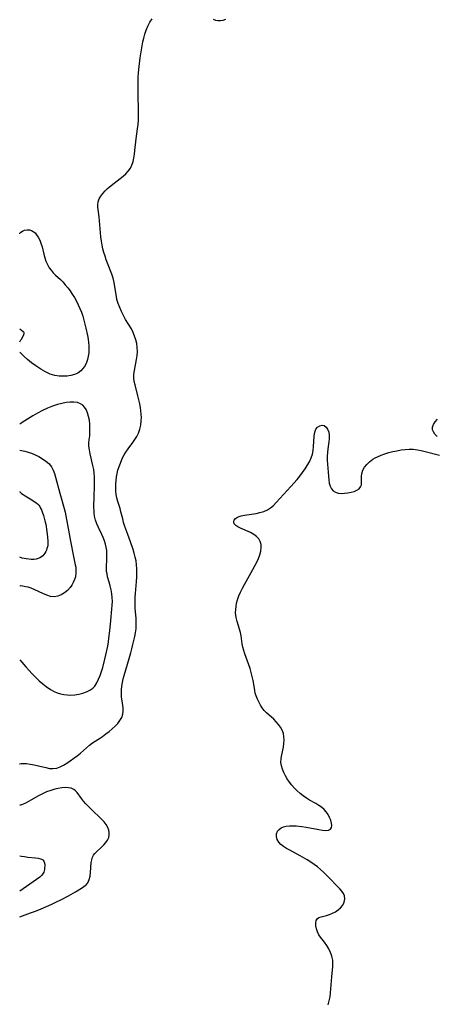
# Model space of a CAD drawing. Extents: x 1589302 to 1597504, y 2797413 to 2805615.
# Drawn here: x 1589302 to 1589483, y 2800407 to 2800834 of the extents above; entities that cross this region are included whole.
import ezdxf

# ---------------------------------------------------------------- set-up
doc = ezdxf.new("R2010")
doc.units = 0

msp = doc.modelspace()

# ---------------------------------------------------------------- linework, layer by layer
at = {"layer": 'WIL_022_Contours', "color": 0}
for points in [[(1589302, 2800741.31, 138), (1589302, 2800741.31, 138)], [(1589302, 2800699.93, 138), (1589302, 2800699.93, 138)], [(1589302, 2800694.42, 138), (1589302, 2800694.42, 138)], [(1589302, 2800689.87, 138), (1589302, 2800689.87, 138)], [(1589302, 2800658.88, 138), (1589302, 2800658.88, 138)], [(1589302, 2800647.46, 140), (1589302, 2800647.46, 140)], [(1589302, 2800629.49, 142), (1589302, 2800629.49, 142)], [(1589302, 2800600.95, 142), (1589302, 2800600.95, 142)], [(1589302, 2800588.45, 140), (1589302, 2800588.45, 140)], [(1589302, 2800556.47, 138), (1589302, 2800556.47, 138)], [(1589302, 2800511.27, 136), (1589302, 2800511.27, 136)], [(1589302, 2800493.39, 136), (1589302, 2800493.39, 136)], [(1589302, 2800471.51, 136), (1589302, 2800471.51, 136)], [(1589302, 2800456.1, 136), (1589302, 2800456.1, 136)], [(1589302, 2800445.05, 136), (1589302, 2800445.05, 136)]]:
    msp.add_polyline3d(points, dxfattribs=at)
at = {"layer": 'WIL_023_Contours', "color": 0}
for points in [[(1589302, 2800511.27, 136), (1589302.06, 2800511.35, 136), (1589302.6, 2800511.47, 136), (1589303.62, 2800511.51, 136), (1589305.02, 2800511.44, 136), (1589306.61, 2800511.25, 136), (1589308.36, 2800510.95, 136), (1589310.19, 2800510.55, 136), (1589313.43, 2800509.71, 136), (1589314.97, 2800509.4, 136), (1589316.42, 2800509.28, 136), (1589318.11, 2800509.48, 136), (1589319.59, 2800510.02, 136), (1589321.05, 2800510.78, 136), (1589322.52, 2800511.68, 136), (1589323.99, 2800512.69, 136), (1589325.46, 2800513.76, 136), (1589326.92, 2800514.89, 136), (1589328.36, 2800516.05, 136), (1589332.35, 2800519.41, 136), (1589333.68, 2800520.41, 136), (1589334.79, 2800521.15, 136), (1589337.06, 2800522.58, 136), (1589338.04, 2800523.25, 136), (1589339.46, 2800524.3, 136), (1589340.85, 2800525.39, 136), (1589342.19, 2800526.52, 136), (1589343.44, 2800527.69, 136), (1589344.58, 2800528.9, 136), (1589345.57, 2800530.16, 136), (1589346.34, 2800531.46, 136), (1589346.83, 2800532.83, 136), (1589346.98, 2800534.2, 136), (1589346.9, 2800535.63, 136), (1589346.46, 2800538.65, 136), (1589346.27, 2800540.23, 136), (1589346.19, 2800541.8, 136), (1589346.23, 2800543.41, 136), (1589346.37, 2800545.03, 136), (1589346.6, 2800546.66, 136), (1589346.94, 2800548.28, 136), (1589347.32, 2800549.71, 136), (1589350.23, 2800559.5, 136), (1589350.74, 2800561.31, 136), (1589351.2, 2800563.13, 136), (1589351.97, 2800566.53, 136), (1589352.3, 2800568.21, 136), (1589352.53, 2800569.89, 136), (1589352.63, 2800571.35, 136), (1589352.63, 2800572.81, 136), (1589352.56, 2800574.36, 136), (1589352.18, 2800578.87, 136), (1589352.1, 2800580.29, 136), (1589352.09, 2800581.95, 136), (1589352.16, 2800583.61, 136), (1589352.28, 2800585.28, 136), (1589352.72, 2800590.46, 136), (1589352.83, 2800592.29, 136), (1589352.89, 2800594.11, 136), (1589352.87, 2800595.93, 136), (1589352.76, 2800597.73, 136), (1589352.53, 2800599.42, 136), (1589352.2, 2800601.08, 136), (1589351.77, 2800602.72, 136), (1589351.24, 2800604.4, 136), (1589350.08, 2800607.7, 136), (1589349, 2800610.9, 136), (1589347.73, 2800614.35, 136), (1589347.16, 2800616.08, 136), (1589346.73, 2800617.6, 136), (1589345.99, 2800620.64, 136), (1589345.58, 2800622.13, 136), (1589344.6, 2800625.19, 136), (1589344.19, 2800626.73, 136), (1589343.94, 2800628.19, 136), (1589343.81, 2800629.7, 136), (1589343.77, 2800631.22, 136), (1589343.8, 2800632.74, 136), (1589343.91, 2800634.27, 136), (1589344.08, 2800635.79, 136), (1589344.34, 2800637.29, 136), (1589344.68, 2800638.77, 136), (1589345.16, 2800640.33, 136), (1589345.73, 2800641.85, 136), (1589346.34, 2800643.32, 136), (1589346.82, 2800644.37, 136), (1589347.34, 2800645.38, 136), (1589348.05, 2800646.51, 136), (1589349.06, 2800647.96, 136), (1589351.13, 2800650.71, 136), (1589352.08, 2800652.05, 136), (1589352.95, 2800653.42, 136), (1589353.67, 2800654.86, 136), (1589354.25, 2800656.55, 136), (1589354.61, 2800658.31, 136), (1589354.8, 2800660.14, 136), (1589354.84, 2800661.56, 136), (1589354.79, 2800663, 136), (1589354.67, 2800664.44, 136), (1589354.47, 2800665.89, 136), (1589354.16, 2800667.59, 136), (1589353.79, 2800669.29, 136), (1589353.36, 2800670.96, 136), (1589352.09, 2800675.76, 136), (1589351.77, 2800677.26, 136), (1589351.6, 2800678.76, 136), (1589351.63, 2800680.34, 136), (1589351.82, 2800681.94, 136), (1589352.78, 2800686.8, 136), (1589353.02, 2800688.45, 136), (1589353.13, 2800690.18, 136), (1589353.08, 2800691.92, 136), (1589352.86, 2800693.64, 136), (1589352.48, 2800695.29, 136), (1589351.94, 2800696.9, 136), (1589351.28, 2800698.48, 136), (1589350.5, 2800700.01, 136), (1589348.01, 2800704.16, 136), (1589347.08, 2800705.82, 136), (1589346.21, 2800707.52, 136), (1589345.43, 2800709.25, 136), (1589344.77, 2800711, 136), (1589344.26, 2800712.78, 136), (1589344.02, 2800714.02, 136), (1589343.35, 2800718.35, 136), (1589343, 2800720.17, 136), (1589342.56, 2800721.98, 136), (1589342.01, 2800723.76, 136), (1589340.15, 2800728.49, 136), (1589339.59, 2800730.02, 136), (1589339.08, 2800731.56, 136), (1589338.6, 2800733.13, 136), (1589338.18, 2800734.71, 136), (1589337.83, 2800736.31, 136), (1589337.52, 2800738.11, 136), (1589337.28, 2800739.91, 136), (1589336.46, 2800748.72, 136), (1589335.95, 2800752.86, 136), (1589335.91, 2800754.04, 136), (1589336.06, 2800755.17, 136), (1589336.51, 2800756.4, 136), (1589337.22, 2800757.59, 136), (1589338.12, 2800758.75, 136), (1589339.16, 2800759.88, 136), (1589340.16, 2800760.88, 136), (1589340.91, 2800761.56, 136), (1589341.68, 2800762.22, 136), (1589342.98, 2800763.26, 136), (1589345.63, 2800765.27, 136), (1589346.91, 2800766.3, 136), (1589348.11, 2800767.37, 136), (1589349.19, 2800768.51, 136), (1589350.08, 2800769.75, 136), (1589350.75, 2800771.12, 136), (1589351.24, 2800772.6, 136), (1589351.6, 2800774.16, 136), (1589351.86, 2800775.78, 136), (1589352.06, 2800777.44, 136), (1589352.61, 2800782.55, 136), (1589353.21, 2800786.85, 136), (1589353.43, 2800788.71, 136), (1589353.58, 2800790.57, 136), (1589353.64, 2800792.02, 136), (1589353.67, 2800793.48, 136), (1589353.65, 2800795.39, 136), (1589353.47, 2800801.07, 136), (1589353.43, 2800804.02, 136), (1589353.53, 2800809.25, 136), (1589353.63, 2800810.91, 136), (1589353.78, 2800812.58, 136), (1589354.35, 2800817.63, 136), (1589354.57, 2800819.35, 136), (1589354.84, 2800821.07, 136), (1589355.15, 2800822.79, 136), (1589355.5, 2800824.5, 136), (1589355.91, 2800826.2, 136), (1589356.39, 2800827.87, 136), (1589357, 2800829.66, 136), (1589357.72, 2800831.38, 136), (1589358.56, 2800833.03, 136), (1589359.55, 2800834.57, 136)], [(1589385.97, 2800834.44, 136), (1589386.98, 2800834.02, 136), (1589388.05, 2800833.81, 136), (1589389.15, 2800833.79, 136), (1589390.31, 2800833.98, 136), (1589391.48, 2800834.33, 136)], [(1589302, 2800741.31, 138), (1589302.14, 2800741.6, 138), (1589302.54, 2800741.98, 138), (1589303.24, 2800742.43, 138), (1589304.15, 2800742.8, 138), (1589305.19, 2800743.02, 138), (1589306.29, 2800742.98, 138), (1589307.1, 2800742.74, 138), (1589307.88, 2800742.31, 138), (1589308.66, 2800741.67, 138), (1589309.37, 2800740.87, 138), (1589310.1, 2800739.78, 138), (1589310.71, 2800738.56, 138), (1589311.22, 2800737.26, 138), (1589311.7, 2800735.65, 138), (1589312.47, 2800732.47, 138), (1589312.91, 2800730.91, 138), (1589313.43, 2800729.39, 138), (1589314.05, 2800727.94, 138), (1589314.82, 2800726.58, 138), (1589315.65, 2800725.45, 138), (1589316.6, 2800724.39, 138), (1589317.62, 2800723.38, 138), (1589319.72, 2800721.43, 138), (1589320.74, 2800720.43, 138), (1589321.83, 2800719.21, 138), (1589322.87, 2800717.91, 138), (1589323.87, 2800716.56, 138), (1589324.87, 2800715.11, 138), (1589325.81, 2800713.61, 138), (1589326.67, 2800712.1, 138), (1589327.46, 2800710.53, 138), (1589328.17, 2800708.93, 138), (1589328.81, 2800707.29, 138), (1589329.37, 2800705.59, 138), (1589329.86, 2800703.86, 138), (1589330.72, 2800700.37, 138), (1589331.43, 2800697.13, 138), (1589331.71, 2800695.65, 138), (1589331.92, 2800694.16, 138), (1589332.04, 2800692.66, 138), (1589332.06, 2800691.16, 138), (1589331.98, 2800689.68, 138), (1589331.78, 2800688.24, 138), (1589331.45, 2800686.79, 138), (1589330.99, 2800685.41, 138), (1589330.39, 2800684.13, 138), (1589329.64, 2800682.97, 138), (1589328.55, 2800681.81, 138), (1589327.25, 2800680.89, 138), (1589325.81, 2800680.25, 138), (1589324.25, 2800679.82, 138), (1589322.59, 2800679.56, 138), (1589320.88, 2800679.46, 138), (1589319.14, 2800679.52, 138), (1589317.29, 2800679.8, 138), (1589315.25, 2800680.43, 138), (1589313.2, 2800681.37, 138), (1589311.14, 2800682.56, 138), (1589309.09, 2800683.94, 138), (1589307.18, 2800685.38, 138), (1589305.47, 2800686.78, 138), (1589304.02, 2800688.03, 138), (1589302, 2800689.87, 138)], [(1589302, 2800694.42, 138), (1589302.57, 2800695.25, 138), (1589302.88, 2800695.77, 138), (1589303.78, 2800697.65, 138), (1589303.92, 2800698.02, 138), (1589303.96, 2800698.25, 138), (1589303.95, 2800698.35, 138), (1589303.85, 2800698.55, 138), (1589303.59, 2800698.81, 138), (1589302, 2800699.93, 138)], [(1589302, 2800556.47, 138), (1589304.62, 2800553.41, 138), (1589305.93, 2800551.95, 138), (1589307.42, 2800550.37, 138), (1589309.05, 2800548.77, 138), (1589310.53, 2800547.4, 138), (1589312.05, 2800546.11, 138), (1589313.56, 2800544.92, 138), (1589315.33, 2800543.66, 138), (1589316.97, 2800542.72, 138), (1589318.35, 2800542.13, 138), (1589319.76, 2800541.68, 138), (1589321.2, 2800541.37, 138), (1589322.64, 2800541.22, 138), (1589324.08, 2800541.19, 138), (1589325.89, 2800541.3, 138), (1589327.68, 2800541.56, 138), (1589329.4, 2800541.96, 138), (1589331.03, 2800542.54, 138), (1589332.45, 2800543.26, 138), (1589333.71, 2800544.19, 138), (1589334.58, 2800545.11, 138), (1589335.53, 2800546.49, 138), (1589336.3, 2800548.04, 138), (1589336.96, 2800549.7, 138), (1589337.55, 2800551.44, 138), (1589338.08, 2800553.19, 138), (1589339.04, 2800556.78, 138), (1589339.88, 2800560.46, 138), (1589340.25, 2800562.33, 138), (1589340.56, 2800564.21, 138), (1589340.79, 2800565.81, 138), (1589341.14, 2800569, 138), (1589341.57, 2800573.54, 138), (1589342.09, 2800578.49, 138), (1589342.21, 2800580.15, 138), (1589342.25, 2800581.81, 138), (1589342.21, 2800583.45, 138), (1589342.03, 2800585.17, 138), (1589341.74, 2800586.86, 138), (1589341.37, 2800588.52, 138), (1589340.93, 2800590.13, 138), (1589340.21, 2800592.53, 138), (1589339.93, 2800593.73, 138), (1589339.77, 2800594.83, 138), (1589339.7, 2800595.93, 138), (1589339.71, 2800597.17, 138), (1589339.86, 2800599.68, 138), (1589339.9, 2800601.07, 138), (1589339.89, 2800602.47, 138), (1589339.79, 2800603.89, 138), (1589339.6, 2800605.3, 138), (1589339.3, 2800606.68, 138), (1589338.86, 2800608.1, 138), (1589338.32, 2800609.49, 138), (1589337.7, 2800610.85, 138), (1589336.24, 2800613.84, 138), (1589335.49, 2800615.48, 138), (1589334.86, 2800617.12, 138), (1589334.45, 2800618.78, 138), (1589334.3, 2800620.31, 138), (1589334.28, 2800623.44, 138), (1589334.35, 2800626.68, 138), (1589334.54, 2800632.25, 138), (1589334.54, 2800633.98, 138), (1589334.49, 2800635.7, 138), (1589334.36, 2800637.4, 138), (1589334.15, 2800639.09, 138), (1589333.81, 2800640.82, 138), (1589332.58, 2800645.88, 138), (1589332.27, 2800647.52, 138), (1589332.09, 2800649.13, 138), (1589332.09, 2800650.53, 138), (1589332.21, 2800651.9, 138), (1589332.42, 2800653.65, 138), (1589332.54, 2800655.28, 138), (1589332.54, 2800656.96, 138), (1589332.45, 2800658.67, 138), (1589332.26, 2800660.37, 138), (1589331.95, 2800662.02, 138), (1589331.51, 2800663.6, 138), (1589330.88, 2800665.03, 138), (1589330.22, 2800666.05, 138), (1589329.41, 2800666.91, 138), (1589328.47, 2800667.57, 138), (1589327.09, 2800668.07, 138), (1589325.54, 2800668.28, 138), (1589323.88, 2800668.26, 138), (1589322.13, 2800668.06, 138), (1589320.33, 2800667.72, 138), (1589318.39, 2800667.21, 138), (1589316.19, 2800666.46, 138), (1589314.06, 2800665.59, 138), (1589311.91, 2800664.59, 138), (1589309.81, 2800663.49, 138), (1589307.76, 2800662.3, 138), (1589303.13, 2800659.36, 138), (1589302.32, 2800658.91, 138), (1589302, 2800658.88, 138)], [(1589483.3, 2800653.36, 134), (1589482.37, 2800654.33, 134), (1589481.66, 2800655.31, 134), (1589481.27, 2800656.32, 134), (1589481.32, 2800657.43, 134), (1589481.74, 2800658.56, 134), (1589482.46, 2800659.7, 134), (1589483.41, 2800660.82, 134)], [(1589436.02, 2800406.77, 134), (1589436.44, 2800408.53, 134), (1589436.78, 2800410.31, 134), (1589437.02, 2800412.05, 134), (1589437.19, 2800413.79, 134), (1589437.56, 2800418.96, 134), (1589437.98, 2800423.49, 134), (1589438.04, 2800424.88, 134), (1589437.96, 2800426.25, 134), (1589437.61, 2800427.91, 134), (1589437.02, 2800429.52, 134), (1589436.26, 2800431.09, 134), (1589435.37, 2800432.58, 134), (1589434.38, 2800433.99, 134), (1589432.69, 2800436.14, 134), (1589431.95, 2800437.22, 134), (1589431.3, 2800438.51, 134), (1589430.85, 2800439.82, 134), (1589430.6, 2800441.1, 134), (1589430.56, 2800442.3, 134), (1589430.76, 2800443.34, 134), (1589431.25, 2800444.16, 134), (1589431.97, 2800444.66, 134), (1589432.9, 2800444.99, 134), (1589435.18, 2800445.56, 134), (1589436.51, 2800445.98, 134), (1589437.85, 2800446.52, 134), (1589439.15, 2800447.17, 134), (1589440.35, 2800447.95, 134), (1589441.38, 2800448.87, 134), (1589442.28, 2800450.06, 134), (1589442.88, 2800451.37, 134), (1589443.15, 2800452.73, 134), (1589443.02, 2800454.07, 134), (1589442.59, 2800455.13, 134), (1589441.91, 2800456.15, 134), (1589441.06, 2800457.15, 134), (1589435.35, 2800462.97, 134), (1589434.06, 2800464.24, 134), (1589432.71, 2800465.49, 134), (1589431.31, 2800466.67, 134), (1589429.89, 2800467.73, 134), (1589428.42, 2800468.72, 134), (1589426.92, 2800469.67, 134), (1589423.84, 2800471.44, 134), (1589419.28, 2800473.87, 134), (1589417.86, 2800474.66, 134), (1589416.56, 2800475.48, 134), (1589415.42, 2800476.36, 134), (1589414.51, 2800477.33, 134), (1589413.84, 2800478.53, 134), (1589413.53, 2800479.8, 134), (1589413.58, 2800481.04, 134), (1589414.02, 2800482.17, 134), (1589414.67, 2800482.91, 134), (1589415.54, 2800483.52, 134), (1589416.6, 2800483.99, 134), (1589417.79, 2800484.32, 134), (1589419.22, 2800484.49, 134), (1589420.75, 2800484.52, 134), (1589422.02, 2800484.46, 134), (1589423.3, 2800484.36, 134), (1589424.61, 2800484.2, 134), (1589426.49, 2800483.89, 134), (1589431.88, 2800482.82, 134), (1589433.49, 2800482.58, 134), (1589434.93, 2800482.47, 134), (1589436.12, 2800482.58, 134), (1589436.97, 2800482.99, 134), (1589437.39, 2800483.67, 134), (1589437.52, 2800484.58, 134), (1589437.42, 2800485.67, 134), (1589437.11, 2800486.86, 134), (1589436.62, 2800488.1, 134), (1589435.96, 2800489.34, 134), (1589435.12, 2800490.53, 134), (1589434.18, 2800491.56, 134), (1589433.09, 2800492.5, 134), (1589431.88, 2800493.35, 134), (1589430.6, 2800494.13, 134), (1589427.91, 2800495.66, 134), (1589426.58, 2800496.48, 134), (1589425.19, 2800497.45, 134), (1589423.85, 2800498.51, 134), (1589422.57, 2800499.64, 134), (1589421.36, 2800500.84, 134), (1589420.23, 2800502.1, 134), (1589419.19, 2800503.42, 134), (1589418.24, 2800504.79, 134), (1589417.39, 2800506.19, 134), (1589416.67, 2800507.61, 134), (1589416.08, 2800509.06, 134), (1589415.66, 2800510.52, 134), (1589415.47, 2800511.99, 134), (1589415.53, 2800513.63, 134), (1589415.8, 2800515.28, 134), (1589416.51, 2800518.62, 134), (1589416.73, 2800520.14, 134), (1589416.84, 2800521.65, 134), (1589416.78, 2800523.14, 134), (1589416.52, 2800524.58, 134), (1589416.01, 2800525.95, 134), (1589415.3, 2800527.25, 134), (1589414.44, 2800528.47, 134), (1589413.45, 2800529.63, 134), (1589412.37, 2800530.7, 134), (1589409.15, 2800533.5, 134), (1589408.21, 2800534.48, 134), (1589407.36, 2800535.63, 134), (1589406.63, 2800536.85, 134), (1589405.26, 2800539.42, 134), (1589404.68, 2800540.79, 134), (1589404.34, 2800541.98, 134), (1589404.09, 2800543.23, 134), (1589403.69, 2800545.88, 134), (1589403.39, 2800547.55, 134), (1589403.02, 2800549.25, 134), (1589402.59, 2800550.95, 134), (1589402.11, 2800552.65, 134), (1589401.57, 2800554.33, 134), (1589399.84, 2800559.01, 134), (1589399.32, 2800560.51, 134), (1589398.88, 2800561.98, 134), (1589398.57, 2800563.42, 134), (1589398.18, 2800566.88, 134), (1589397.85, 2800568.4, 134), (1589396.43, 2800573.15, 134), (1589396.04, 2800574.81, 134), (1589395.88, 2800575.81, 134), (1589395.8, 2800576.82, 134), (1589395.81, 2800578.25, 134), (1589395.96, 2800579.68, 134), (1589396.23, 2800581.12, 134), (1589396.62, 2800582.56, 134), (1589397.22, 2800584.23, 134), (1589397.94, 2800585.88, 134), (1589398.75, 2800587.52, 134), (1589399.61, 2800589.15, 134), (1589403.26, 2800595.62, 134), (1589404.14, 2800597.23, 134), (1589404.97, 2800598.83, 134), (1589405.69, 2800600.43, 134), (1589406.29, 2800602.02, 134), (1589406.7, 2800603.58, 134), (1589406.87, 2800605.07, 134), (1589406.81, 2800606.49, 134), (1589406.5, 2800607.81, 134), (1589405.9, 2800608.98, 134), (1589404.92, 2800610.03, 134), (1589403.68, 2800610.89, 134), (1589402.27, 2800611.64, 134), (1589397.87, 2800613.58, 134), (1589396.74, 2800614.17, 134), (1589395.83, 2800614.81, 134), (1589395.22, 2800615.52, 134), (1589395.04, 2800615.97, 134), (1589395, 2800616.43, 134), (1589395.14, 2800617.01, 134), (1589395.68, 2800617.78, 134), (1589396.55, 2800618.41, 134), (1589397.3, 2800618.72, 134), (1589398.16, 2800618.95, 134), (1589399.63, 2800619.23, 134), (1589404.65, 2800619.96, 134), (1589406.35, 2800620.32, 134), (1589408.01, 2800620.8, 134), (1589409.56, 2800621.49, 134), (1589410.94, 2800622.39, 134), (1589412.22, 2800623.47, 134), (1589413.44, 2800624.68, 134), (1589419.83, 2800631.72, 134), (1589422.47, 2800634.74, 134), (1589423.68, 2800636.22, 134), (1589424.83, 2800637.73, 134), (1589425.92, 2800639.26, 134), (1589426.92, 2800640.82, 134), (1589427.82, 2800642.41, 134), (1589428.57, 2800644.04, 134), (1589429.13, 2800645.7, 134), (1589429.46, 2800647.32, 134), (1589429.63, 2800648.95, 134), (1589429.88, 2800653.42, 134), (1589430.02, 2800654.6, 134), (1589430.27, 2800655.67, 134), (1589430.65, 2800656.58, 134), (1589431.39, 2800657.47, 134), (1589432.32, 2800658.04, 134), (1589433.32, 2800658.25, 134), (1589434.28, 2800658.06, 134), (1589435.09, 2800657.45, 134), (1589435.74, 2800656.49, 134), (1589436.2, 2800655.29, 134), (1589436.43, 2800653.91, 134), (1589436.42, 2800652.55, 134), (1589436.27, 2800651.11, 134), (1589435.8, 2800648.07, 134), (1589435.63, 2800646.48, 134), (1589435.57, 2800644.78, 134), (1589435.61, 2800643.04, 134), (1589435.93, 2800637.86, 134), (1589436.06, 2800636.2, 134), (1589436.22, 2800634.61, 134), (1589436.47, 2800633.12, 134), (1589436.84, 2800631.77, 134), (1589437.38, 2800630.62, 134), (1589438.11, 2800629.77, 134), (1589439.13, 2800629.15, 134), (1589440.35, 2800628.81, 134), (1589441.7, 2800628.68, 134), (1589443.12, 2800628.71, 134), (1589444.56, 2800628.87, 134), (1589445.96, 2800629.15, 134), (1589447.28, 2800629.54, 134), (1589448.45, 2800630.05, 134), (1589449.4, 2800630.68, 134), (1589450.07, 2800631.46, 134), (1589450.39, 2800632.44, 134), (1589450.45, 2800633.56, 134), (1589450.41, 2800636.06, 134), (1589450.57, 2800637.36, 134), (1589451.05, 2800638.7, 134), (1589451.81, 2800640.01, 134), (1589452.8, 2800641.26, 134), (1589453.98, 2800642.42, 134), (1589455.34, 2800643.46, 134), (1589456.35, 2800644.06, 134), (1589457.41, 2800644.6, 134), (1589458.99, 2800645.28, 134), (1589460.64, 2800645.87, 134), (1589462.34, 2800646.38, 134), (1589464.07, 2800646.83, 134), (1589465.83, 2800647.21, 134), (1589467.61, 2800647.51, 134), (1589469.39, 2800647.73, 134), (1589471.17, 2800647.83, 134), (1589472.93, 2800647.8, 134), (1589474.7, 2800647.6, 134), (1589476.43, 2800647.28, 134), (1589478.14, 2800646.88, 134), (1589484.33, 2800645.22, 134)], [(1589302, 2800647.46, 140), (1589304.18, 2800647, 140), (1589305.68, 2800646.58, 140), (1589307.14, 2800646.06, 140), (1589308.69, 2800645.39, 140), (1589310.26, 2800644.62, 140), (1589311.89, 2800643.72, 140), (1589313.4, 2800642.72, 140), (1589314.7, 2800641.6, 140), (1589315.8, 2800640.24, 140), (1589316.55, 2800638.79, 140), (1589317.07, 2800637.32, 140), (1589317.53, 2800635.76, 140), (1589319.39, 2800628.84, 140), (1589321.31, 2800622.17, 140), (1589321.73, 2800620.56, 140), (1589322.09, 2800618.94, 140), (1589323.46, 2800611.18, 140), (1589324.07, 2800607.89, 140), (1589325.37, 2800601.23, 140), (1589326.15, 2800597.66, 140), (1589326.32, 2800596.74, 140), (1589326.42, 2800595.81, 140), (1589326.43, 2800594.16, 140), (1589326.18, 2800592.52, 140), (1589325.8, 2800591.26, 140), (1589325.28, 2800590.04, 140), (1589324.64, 2800588.88, 140), (1589323.87, 2800587.8, 140), (1589322.71, 2800586.57, 140), (1589321.41, 2800585.51, 140), (1589320.01, 2800584.66, 140), (1589318.56, 2800584.04, 140), (1589317.02, 2800583.77, 140), (1589315.37, 2800583.94, 140), (1589313.74, 2800584.47, 140), (1589312.05, 2800585.21, 140), (1589308.63, 2800586.86, 140), (1589306.96, 2800587.53, 140), (1589305.65, 2800587.93, 140), (1589304.46, 2800588.21, 140), (1589303.44, 2800588.39, 140), (1589302.54, 2800588.51, 140), (1589302.05, 2800588.5, 140), (1589302, 2800588.45, 140)], [(1589302, 2800629.49, 142), (1589302.06, 2800629.34, 142), (1589302.35, 2800629.04, 142), (1589302.84, 2800628.64, 142), (1589303.55, 2800628.13, 142), (1589304.41, 2800627.58, 142), (1589307.35, 2800625.81, 142), (1589308.27, 2800625.23, 142), (1589309.06, 2800624.68, 142), (1589309.71, 2800624.15, 142), (1589310.27, 2800623.56, 142), (1589310.72, 2800622.92, 142), (1589311.11, 2800622.22, 142), (1589311.45, 2800621.49, 142), (1589311.76, 2800620.72, 142), (1589312.31, 2800619.14, 142), (1589313, 2800616.78, 142), (1589313.32, 2800615.33, 142), (1589313.83, 2800612.2, 142), (1589314.14, 2800609.73, 142), (1589314.26, 2800607.95, 142), (1589314.26, 2800607.08, 142), (1589314.18, 2800606.22, 142), (1589314.04, 2800605.49, 142), (1589313.84, 2800604.78, 142), (1589313.59, 2800604.09, 142), (1589313.29, 2800603.42, 142), (1589312.93, 2800602.79, 142), (1589312.53, 2800602.2, 142), (1589312.07, 2800601.66, 142), (1589311.48, 2800601.17, 142), (1589310.82, 2800600.75, 142), (1589310.06, 2800600.41, 142), (1589309.13, 2800600.16, 142), (1589308.1, 2800600.03, 142), (1589307.02, 2800600.02, 142), (1589305.93, 2800600.1, 142), (1589304.89, 2800600.25, 142), (1589303.11, 2800600.62, 142), (1589302, 2800600.95, 142)], [(1589302, 2800445.05, 136), (1589306.71, 2800446.68, 136), (1589308.91, 2800447.49, 136), (1589311.28, 2800448.41, 136), (1589313.71, 2800449.42, 136), (1589315.95, 2800450.43, 136), (1589318.06, 2800451.44, 136), (1589319.94, 2800452.4, 136), (1589323.14, 2800454.16, 136), (1589326.18, 2800455.86, 136), (1589328.79, 2800457.39, 136), (1589329.88, 2800458.11, 136), (1589330.83, 2800458.9, 136), (1589331.59, 2800459.8, 136), (1589332.22, 2800461.12, 136), (1589332.59, 2800462.6, 136), (1589332.8, 2800464.18, 136), (1589333.11, 2800468.61, 136), (1589333.29, 2800469.74, 136), (1589333.62, 2800470.81, 136), (1589334.07, 2800471.68, 136), (1589334.65, 2800472.48, 136), (1589335.33, 2800473.22, 136), (1589337.52, 2800475.2, 136), (1589338.5, 2800476.16, 136), (1589339.39, 2800477.17, 136), (1589340.13, 2800478.24, 136), (1589340.66, 2800479.38, 136), (1589340.89, 2800480.44, 136), (1589340.91, 2800481.54, 136), (1589340.72, 2800482.64, 136), (1589340.32, 2800483.73, 136), (1589339.59, 2800484.97, 136), (1589338.64, 2800486.16, 136), (1589337.54, 2800487.34, 136), (1589332.99, 2800491.76, 136), (1589330.79, 2800494.03, 136), (1589329.77, 2800495.17, 136), (1589328.85, 2800496.31, 136), (1589326.92, 2800498.93, 136), (1589326.25, 2800499.68, 136), (1589325.5, 2800500.27, 136), (1589324.4, 2800500.76, 136), (1589323.14, 2800500.99, 136), (1589321.77, 2800501.03, 136), (1589320.31, 2800500.92, 136), (1589318.78, 2800500.69, 136), (1589317.21, 2800500.33, 136), (1589315.49, 2800499.82, 136), (1589313.69, 2800499.16, 136), (1589311.88, 2800498.36, 136), (1589309.85, 2800497.29, 136), (1589306.12, 2800495.16, 136), (1589304.51, 2800494.33, 136), (1589303.21, 2800493.73, 136), (1589302.33, 2800493.4, 136), (1589302, 2800493.39, 136)], [(1589302, 2800471.51, 136), (1589302.85, 2800471.3, 136), (1589304.11, 2800471.09, 136), (1589305.61, 2800470.89, 136), (1589308.94, 2800470.56, 136), (1589310.04, 2800470.41, 136), (1589311.06, 2800470.19, 136), (1589311.52, 2800470.02, 136), (1589311.92, 2800469.81, 136), (1589312.25, 2800469.53, 136), (1589312.5, 2800469.16, 136), (1589312.67, 2800468.74, 136), (1589312.79, 2800468.26, 136), (1589312.86, 2800467.76, 136), (1589312.89, 2800467.2, 136), (1589312.83, 2800466.06, 136), (1589312.76, 2800465.49, 136), (1589312.64, 2800464.93, 136), (1589312.48, 2800464.4, 136), (1589312.25, 2800463.89, 136), (1589311.95, 2800463.44, 136), (1589311.6, 2800463.02, 136), (1589310.76, 2800462.24, 136), (1589309.36, 2800461.17, 136), (1589302, 2800456.1, 136)]]:
    msp.add_polyline3d(points, dxfattribs=at)

doc.saveas('drawing.dxf')
